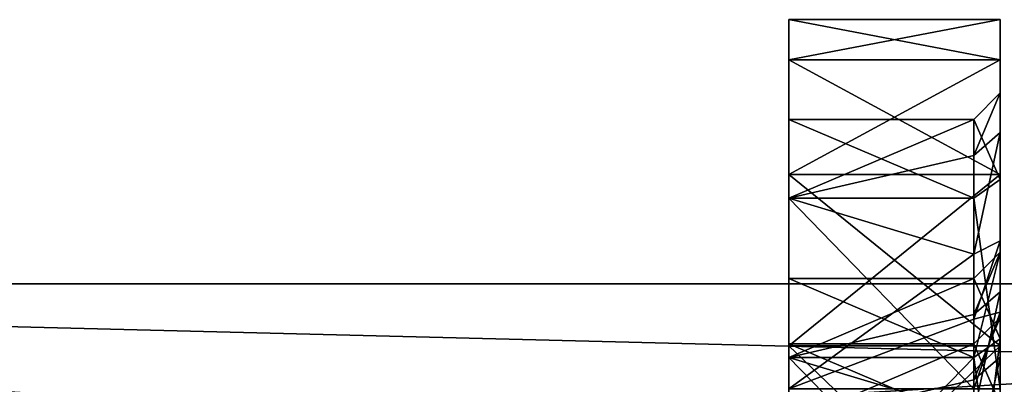
# Model space of a CAD drawing. Units: millimetres. Extents: x -2802.1 to -2710.5, y -1748.8 to -1661.7.
# Drawn here: x -2738.5 to -2719.9, y -1670.7 to -1663.8 of the extents above; entities that cross this region are included whole.
import ezdxf

# ---------------------------------------------------------------- set-up
doc = ezdxf.new("R2010")
doc.units = ezdxf.units.MM
doc.header["$LTSCALE"] = 65.185185
for name, color, linetype in [('1023', 7, 'CONTINUOUS'), ('1029', 7, 'CONTINUOUS'), ('1030', 7, 'CONTINUOUS'), ('1033', 7, 'CONTINUOUS'), ('1034', 7, 'CONTINUOUS'), ('1037', 7, 'CONTINUOUS'), ('1038', 7, 'CONTINUOUS'), ('1041', 7, 'CONTINUOUS'), ('1042', 7, 'CONTINUOUS'), ('1070', 7, 'CONTINUOUS'), ('1071', 7, 'CONTINUOUS'), ('1073', 7, 'CONTINUOUS'), ('1075', 7, 'CONTINUOUS'), ('1076', 7, 'CONTINUOUS'), ('1077', 7, 'CONTINUOUS'), ('1090', 7, 'CONTINUOUS'), ('1091', 7, 'CONTINUOUS'), ('1093', 7, 'CONTINUOUS'), ('1096', 7, 'CONTINUOUS'), ('26', 7, 'CONTINUOUS')]:
    doc.layers.add(name, color=color, linetype=linetype)

msp = doc.modelspace()

# ---------------------------------------------------------------- linework, layer by layer
at = {"layer": '1023', "color": 254, "linetype": 'Continuous', "true_color": 0xd2d2ff}
for points in [[(-2724, -1664.593, 122.996), (-2724, -1663.831, 119.169), (-2724, -1673.831, 122.269), (-2724, -1664.593, 122.996)], [(-2724, -1663.831, 119.169), (-2724, -1663.831, 15.169), (-2724, -1668.731, 117.169), (-2724, -1663.831, 119.169)], [(-2724, -1673.831, 122.269), (-2724, -1663.831, 119.169), (-2724, -1670.225, 120.775), (-2724, -1673.831, 122.269)], [(-2724, -1670.225, 120.775), (-2724, -1663.831, 119.169), (-2724, -1668.731, 117.169), (-2724, -1670.225, 120.775)], [(-2724, -1663.831, 15.169), (-2724, -1664.593, 11.342), (-2724, -1668.731, 15.169), (-2724, -1663.831, 15.169)], [(-2724, -1670.225, 18.775), (-2724, -1663.831, 15.169), (-2724, -1668.731, 15.169), (-2724, -1670.225, 18.775)], [(-2724, -1663.831, 15.169), (-2724, -1670.225, 18.775), (-2724, -1670.818, 25.782), (-2724, -1663.831, 15.169)], [(-2724, -1663.831, 15.169), (-2724, -1670.818, 25.782), (-2724, -1667.212, 27.277), (-2724, -1663.831, 15.169)], [(-2724, -1665.718, 30.882), (-2724, -1663.831, 15.169), (-2724, -1667.212, 27.277), (-2724, -1665.718, 30.882)], [(-2724, -1663.831, 15.169), (-2724, -1665.718, 30.882), (-2724, -1673.831, 112.069), (-2724, -1663.831, 15.169)], [(-2724, -1663.831, 15.169), (-2724, -1673.831, 112.069), (-2724, -1670.225, 113.563), (-2724, -1663.831, 15.169)], [(-2724, -1668.731, 117.169), (-2724, -1663.831, 15.169), (-2724, -1670.225, 113.563), (-2724, -1668.731, 117.169)], [(-2724, -1697.331, 129.169), (-2724, -1666.76, 126.24), (-2724, -1664.593, 122.996), (-2724, -1697.331, 129.169)], [(-2724, -1697.331, 129.169), (-2724, -1664.593, 122.996), (-2724, -1673.831, 122.269), (-2724, -1697.331, 129.169)], [(-2724, -1664.593, 11.342), (-2724, -1666.76, 8.098), (-2724, -1673.831, 10.069), (-2724, -1664.593, 11.342)], [(-2724, -1664.593, 11.342), (-2724, -1673.831, 10.069), (-2724, -1670.225, 11.563), (-2724, -1664.593, 11.342)], [(-2724, -1668.731, 15.169), (-2724, -1664.593, 11.342), (-2724, -1670.225, 11.563), (-2724, -1668.731, 15.169)], [(-2724, -1665.718, 30.882), (-2724, -1667.212, 34.488), (-2724, -1669.968, 46.308), (-2724, -1665.718, 30.882)], [(-2724, -1665.718, 30.882), (-2724, -1669.968, 46.308), (-2724, -1678.532, 77.669), (-2724, -1665.718, 30.882)], [(-2724, -1673.831, 112.069), (-2724, -1665.718, 30.882), (-2724, -1678.532, 77.669), (-2724, -1673.831, 112.069)], [(-2724, -1697.331, 129.169), (-2724, -1670.004, 128.407), (-2724, -1666.76, 126.24), (-2724, -1697.331, 129.169)], [(-2724, -1666.76, 8.098), (-2724, -1670.004, 5.93), (-2724, -1673.831, 10.069), (-2724, -1666.76, 8.098)], [(-2724, -1667.212, 34.488), (-2724, -1670.818, 35.982), (-2724, -1675.068, 41.208), (-2724, -1667.212, 34.488)], [(-2724, -1667.212, 34.488), (-2724, -1675.068, 41.208), (-2724, -1671.462, 42.702), (-2724, -1667.212, 34.488)], [(-2724, -1669.968, 46.308), (-2724, -1667.212, 34.488), (-2724, -1671.462, 42.702), (-2724, -1669.968, 46.308)], [(-2724, -1669.968, 46.308), (-2724, -1671.462, 49.914), (-2724, -1679.582, 76.619), (-2724, -1669.968, 46.308)], [(-2724, -1669.968, 46.308), (-2724, -1679.582, 76.619), (-2724, -1678.839, 76.927), (-2724, -1669.968, 46.308)], [(-2724, -1678.532, 77.669), (-2724, -1669.968, 46.308), (-2724, -1678.839, 76.927), (-2724, -1678.532, 77.669)], [(-2724, -1697.331, 129.169), (-2724, -1673.831, 129.169), (-2724, -1670.004, 128.407), (-2724, -1697.331, 129.169)], [(-2724, -1670.004, 5.93), (-2724, -1673.831, 5.169), (-2724, -1677.437, 11.563), (-2724, -1670.004, 5.93)], [(-2724, -1673.831, 10.069), (-2724, -1670.004, 5.93), (-2724, -1677.437, 11.563), (-2724, -1673.831, 10.069)], [(-2724, -1670.225, 18.775), (-2724, -1673.831, 20.269), (-2724, -1670.818, 25.782), (-2724, -1670.225, 18.775)]]:
    msp.add_3dface(points, dxfattribs=at)
at = {"layer": '1029', "color": 254, "linetype": 'Continuous', "true_color": 0xd2d2ff}
for points in [[(-2724, -1670.225, 18.775), (-2724, -1668.731, 15.169), (-2720.5, -1670.225, 18.775), (-2724, -1670.225, 18.775)], [(-2724, -1668.731, 15.169), (-2720.5, -1668.731, 15.169), (-2720.5, -1670.225, 18.775), (-2724, -1668.731, 15.169)], [(-2724, -1673.831, 20.269), (-2724, -1670.225, 18.775), (-2720.5, -1673.831, 20.269), (-2724, -1673.831, 20.269)], [(-2720.5, -1673.831, 20.269), (-2724, -1670.225, 18.775), (-2720.5, -1670.225, 18.775), (-2720.5, -1673.831, 20.269)]]:
    msp.add_3dface(points, dxfattribs=at)
at = {"layer": '1030', "color": 254, "linetype": 'Continuous', "true_color": 0xd2d2ff}
for points in [[(-2724, -1668.731, 15.169), (-2724, -1670.225, 11.563), (-2720.5, -1668.731, 15.169), (-2724, -1668.731, 15.169)], [(-2720.5, -1668.731, 15.169), (-2724, -1670.225, 11.563), (-2720.5, -1669.414, 12.619), (-2720.5, -1668.731, 15.169)], [(-2724, -1670.225, 11.563), (-2720.5, -1671.281, 10.752), (-2720.5, -1669.414, 12.619), (-2724, -1670.225, 11.563)], [(-2724, -1670.225, 11.563), (-2724, -1673.831, 10.069), (-2720.5, -1671.281, 10.752), (-2724, -1670.225, 11.563)]]:
    msp.add_3dface(points, dxfattribs=at)
at = {"layer": '1033', "color": 254, "linetype": 'Continuous', "true_color": 0xd2d2ff}
for points in [[(-2724, -1667.212, 34.488), (-2724, -1665.718, 30.882), (-2720.5, -1667.212, 34.489), (-2724, -1667.212, 34.488)], [(-2724, -1665.718, 30.882), (-2720.5, -1665.718, 30.882), (-2720.5, -1667.212, 34.489), (-2724, -1665.718, 30.882)], [(-2724, -1670.818, 35.982), (-2724, -1667.212, 34.488), (-2720.5, -1670.818, 35.982), (-2724, -1670.818, 35.982)], [(-2724, -1667.212, 34.488), (-2720.5, -1667.212, 34.489), (-2720.5, -1670.818, 35.982), (-2724, -1667.212, 34.488)]]:
    msp.add_3dface(points, dxfattribs=at)
at = {"layer": '1034', "color": 254, "linetype": 'Continuous', "true_color": 0xd2d2ff}
for points in [[(-2724, -1665.718, 30.882), (-2724, -1667.212, 27.277), (-2720.5, -1665.718, 30.882), (-2724, -1665.718, 30.882)], [(-2720.5, -1665.718, 30.882), (-2724, -1667.212, 27.277), (-2720.5, -1666.401, 28.332), (-2720.5, -1665.718, 30.882)], [(-2724, -1667.212, 27.277), (-2720.5, -1668.268, 26.466), (-2720.5, -1666.401, 28.332), (-2724, -1667.212, 27.277)], [(-2724, -1667.212, 27.277), (-2724, -1670.818, 25.782), (-2720.5, -1668.268, 26.466), (-2724, -1667.212, 27.277)], [(-2720.5, -1668.268, 26.466), (-2724, -1670.818, 25.782), (-2720.5, -1669.498, 25.956), (-2720.5, -1668.268, 26.466)], [(-2720.5, -1669.498, 25.956), (-2724, -1670.818, 25.782), (-2720.5, -1670.818, 25.782), (-2720.5, -1669.498, 25.956)]]:
    msp.add_3dface(points, dxfattribs=at)
at = {"layer": '1037', "color": 254, "linetype": 'Continuous', "true_color": 0xd2d2ff}
for points in [[(-2724, -1671.462, 49.914), (-2724, -1669.968, 46.308), (-2720.5, -1671.462, 49.914), (-2724, -1671.462, 49.914)], [(-2724, -1669.968, 46.308), (-2720.5, -1669.968, 46.308), (-2720.5, -1671.462, 49.914), (-2724, -1669.968, 46.308)]]:
    msp.add_3dface(points, dxfattribs=at)
at = {"layer": '1038', "color": 254, "linetype": 'Continuous', "true_color": 0xd2d2ff}
for points in [[(-2724, -1669.968, 46.308), (-2724, -1671.462, 42.702), (-2720.5, -1669.968, 46.308), (-2724, -1669.968, 46.308)], [(-2720.5, -1669.968, 46.308), (-2724, -1671.462, 42.702), (-2720.5, -1670.651, 43.758), (-2720.5, -1669.968, 46.308)], [(-2724, -1671.462, 42.702), (-2720.5, -1672.518, 41.891), (-2720.5, -1670.651, 43.758), (-2724, -1671.462, 42.702)]]:
    msp.add_3dface(points, dxfattribs=at)
at = {"layer": '1041', "color": 254, "linetype": 'Continuous', "true_color": 0xd2d2ff}
for points in [[(-2724, -1670.225, 120.775), (-2724, -1668.731, 117.169), (-2720.5, -1670.225, 120.775), (-2724, -1670.225, 120.775)], [(-2724, -1668.731, 117.169), (-2720.5, -1668.731, 117.169), (-2720.5, -1670.225, 120.775), (-2724, -1668.731, 117.169)], [(-2724, -1673.831, 122.269), (-2724, -1670.225, 120.775), (-2720.5, -1673.831, 122.269), (-2724, -1673.831, 122.269)], [(-2724, -1670.225, 120.775), (-2720.5, -1670.225, 120.775), (-2720.5, -1673.831, 122.269), (-2724, -1670.225, 120.775)]]:
    msp.add_3dface(points, dxfattribs=at)
at = {"layer": '1042', "color": 254, "linetype": 'Continuous', "true_color": 0xd2d2ff}
for points in [[(-2724, -1668.731, 117.169), (-2724, -1670.225, 113.563), (-2720.5, -1668.731, 117.169), (-2724, -1668.731, 117.169)], [(-2720.5, -1668.731, 117.169), (-2724, -1670.225, 113.563), (-2720.5, -1670.225, 113.563), (-2720.5, -1668.731, 117.169)], [(-2724, -1670.225, 113.563), (-2724, -1673.831, 112.069), (-2720.5, -1670.225, 113.563), (-2724, -1670.225, 113.563)], [(-2720.5, -1670.225, 113.563), (-2724, -1673.831, 112.069), (-2720.5, -1673.831, 112.069), (-2720.5, -1670.225, 113.563)]]:
    msp.add_3dface(points, dxfattribs=at)
at = {"layer": '1070', "color": 254, "linetype": 'Continuous', "true_color": 0xd2d2ff}
for points in [[(-2720, -1668.982, 12.369), (-2720, -1668.231, 15.169), (-2720.5, -1669.414, 12.619), (-2720, -1668.982, 12.369)], [(-2720, -1668.231, 15.169), (-2720.5, -1668.731, 15.169), (-2720.5, -1669.414, 12.619), (-2720, -1668.231, 15.169)], [(-2720, -1671.031, 10.319), (-2720, -1668.982, 12.369), (-2720.5, -1671.281, 10.752), (-2720, -1671.031, 10.319)], [(-2720.5, -1671.281, 10.752), (-2720, -1668.982, 12.369), (-2720.5, -1669.414, 12.619), (-2720.5, -1671.281, 10.752)]]:
    msp.add_3dface(points, dxfattribs=at)
at = {"layer": '1071', "color": 254, "linetype": 'Continuous', "true_color": 0xd2d2ff}
for points in [[(-2720, -1668.231, 15.169), (-2720, -1669.872, 19.128), (-2720.5, -1668.731, 15.169), (-2720, -1668.231, 15.169)], [(-2720.5, -1668.731, 15.169), (-2720, -1669.872, 19.128), (-2720.5, -1670.225, 18.775), (-2720.5, -1668.731, 15.169)], [(-2720, -1669.872, 19.128), (-2720, -1673.831, 20.769), (-2720.5, -1670.225, 18.775), (-2720, -1669.872, 19.128)], [(-2720, -1673.831, 20.769), (-2720.5, -1673.831, 20.269), (-2720.5, -1670.225, 18.775), (-2720, -1673.831, 20.769)]]:
    msp.add_3dface(points, dxfattribs=at)
at = {"layer": '1073', "color": 254, "linetype": 'Continuous', "true_color": 0xd2d2ff}
for points in [[(-2720, -1665.969, 28.083), (-2720, -1665.218, 30.882), (-2720.5, -1666.401, 28.332), (-2720, -1665.969, 28.083)], [(-2720, -1665.218, 30.882), (-2720, -1666.858, 34.842), (-2720.5, -1665.718, 30.882), (-2720, -1665.218, 30.882)], [(-2720, -1665.218, 30.882), (-2720.5, -1665.718, 30.882), (-2720.5, -1666.401, 28.332), (-2720, -1665.218, 30.882)], [(-2720.5, -1665.718, 30.882), (-2720, -1666.858, 34.842), (-2720.5, -1667.212, 34.489), (-2720.5, -1665.718, 30.882)], [(-2720, -1668.018, 26.033), (-2720, -1665.969, 28.083), (-2720.5, -1668.268, 26.466), (-2720, -1668.018, 26.033)], [(-2720.5, -1668.268, 26.466), (-2720, -1665.969, 28.083), (-2720.5, -1666.401, 28.332), (-2720.5, -1668.268, 26.466)], [(-2720, -1666.858, 34.842), (-2720, -1670.818, 36.482), (-2720.5, -1667.212, 34.489), (-2720, -1666.858, 34.842)], [(-2720.5, -1667.212, 34.489), (-2720, -1670.818, 36.482), (-2720.5, -1670.818, 35.982), (-2720.5, -1667.212, 34.489)], [(-2720, -1669.369, 25.473), (-2720, -1668.018, 26.033), (-2720.5, -1669.498, 25.956), (-2720, -1669.369, 25.473)], [(-2720, -1668.018, 26.033), (-2720.5, -1668.268, 26.466), (-2720.5, -1669.498, 25.956), (-2720, -1668.018, 26.033)], [(-2720, -1670.818, 25.282), (-2720, -1669.369, 25.473), (-2720.5, -1670.818, 25.782), (-2720, -1670.818, 25.282)], [(-2720, -1669.369, 25.473), (-2720.5, -1669.498, 25.956), (-2720.5, -1670.818, 25.782), (-2720, -1669.369, 25.473)]]:
    msp.add_3dface(points, dxfattribs=at)
at = {"layer": '1075', "color": 254, "linetype": 'Continuous', "true_color": 0xd2d2ff}
for points in [[(-2720, -1670.219, 43.508), (-2720, -1669.468, 46.308), (-2720.5, -1670.651, 43.758), (-2720, -1670.219, 43.508)], [(-2720, -1669.468, 46.308), (-2720, -1671.109, 50.267), (-2720.5, -1669.968, 46.308), (-2720, -1669.468, 46.308)], [(-2720, -1669.468, 46.308), (-2720.5, -1669.968, 46.308), (-2720.5, -1670.651, 43.758), (-2720, -1669.468, 46.308)], [(-2720.5, -1669.968, 46.308), (-2720, -1671.109, 50.267), (-2720.5, -1671.462, 49.914), (-2720.5, -1669.968, 46.308)], [(-2720, -1672.268, 41.458), (-2720, -1670.219, 43.508), (-2720.5, -1672.518, 41.891), (-2720, -1672.268, 41.458)], [(-2720.5, -1672.518, 41.891), (-2720, -1670.219, 43.508), (-2720.5, -1670.651, 43.758), (-2720.5, -1672.518, 41.891)]]:
    msp.add_3dface(points, dxfattribs=at)
at = {"layer": '1076', "color": 254, "linetype": 'Continuous', "true_color": 0xd2d2ff}
for points in [[(-2720, -1668.231, 117.169), (-2720, -1669.872, 121.128), (-2720.5, -1668.731, 117.169), (-2720, -1668.231, 117.169)], [(-2720.5, -1668.731, 117.169), (-2720, -1669.872, 121.128), (-2720.5, -1670.225, 120.775), (-2720.5, -1668.731, 117.169)], [(-2720, -1669.872, 121.128), (-2720, -1673.831, 122.769), (-2720.5, -1670.225, 120.775), (-2720, -1669.872, 121.128)], [(-2720.5, -1670.225, 120.775), (-2720, -1673.831, 122.769), (-2720.5, -1673.831, 122.269), (-2720.5, -1670.225, 120.775)]]:
    msp.add_3dface(points, dxfattribs=at)
at = {"layer": '1077', "color": 254, "linetype": 'Continuous', "true_color": 0xd2d2ff}
for points in [[(-2720, -1669.872, 113.209), (-2720, -1668.231, 117.169), (-2720.5, -1670.225, 113.563), (-2720, -1669.872, 113.209)], [(-2720, -1668.231, 117.169), (-2720.5, -1668.731, 117.169), (-2720.5, -1670.225, 113.563), (-2720, -1668.231, 117.169)], [(-2720, -1673.831, 111.569), (-2720, -1669.872, 113.209), (-2720.5, -1673.831, 112.069), (-2720, -1673.831, 111.569)], [(-2720, -1669.872, 113.209), (-2720.5, -1670.225, 113.563), (-2720.5, -1673.831, 112.069), (-2720, -1669.872, 113.209)]]:
    msp.add_3dface(points, dxfattribs=at)
at = {"layer": '1090', "color": 254, "linetype": 'Continuous', "true_color": 0xd2d2ff}
for points in [[(-2720, -1664.592, 122.996), (-2720, -1663.831, 119.169), (-2724, -1664.593, 122.996), (-2720, -1664.592, 122.996)], [(-2724, -1664.593, 122.996), (-2720, -1663.831, 119.169), (-2724, -1663.831, 119.169), (-2724, -1664.593, 122.996)], [(-2720, -1666.76, 126.24), (-2720, -1664.592, 122.996), (-2724, -1666.76, 126.24), (-2720, -1666.76, 126.24)], [(-2724, -1666.76, 126.24), (-2720, -1664.592, 122.996), (-2724, -1664.593, 122.996), (-2724, -1666.76, 126.24)], [(-2720, -1670.004, 128.408), (-2720, -1666.76, 126.24), (-2724, -1670.004, 128.407), (-2720, -1670.004, 128.408)], [(-2724, -1670.004, 128.407), (-2720, -1666.76, 126.24), (-2724, -1666.76, 126.24), (-2724, -1670.004, 128.407)], [(-2724, -1673.831, 129.169), (-2720, -1673.831, 129.169), (-2720, -1670.004, 128.408), (-2724, -1673.831, 129.169)], [(-2724, -1673.831, 129.169), (-2720, -1670.004, 128.408), (-2724, -1670.004, 128.407), (-2724, -1673.831, 129.169)]]:
    msp.add_3dface(points, dxfattribs=at)
at = {"layer": '1091', "color": 254, "linetype": 'Continuous', "true_color": 0xd2d2ff}
for points in [[(-2720, -1663.831, 119.169), (-2720, -1663.831, 15.169), (-2724, -1663.831, 119.169), (-2720, -1663.831, 119.169)], [(-2724, -1663.831, 119.169), (-2720, -1663.831, 15.169), (-2724, -1663.831, 15.169), (-2724, -1663.831, 119.169)]]:
    msp.add_3dface(points, dxfattribs=at)
at = {"layer": '1093', "color": 254, "linetype": 'Continuous', "true_color": 0xd2d2ff}
for points in [[(-2720, -1663.831, 15.169), (-2720, -1664.592, 11.342), (-2724, -1663.831, 15.169), (-2720, -1663.831, 15.169)], [(-2724, -1663.831, 15.169), (-2720, -1664.592, 11.342), (-2724, -1664.593, 11.342), (-2724, -1663.831, 15.169)], [(-2720, -1664.592, 11.342), (-2720, -1666.76, 8.098), (-2724, -1664.593, 11.342), (-2720, -1664.592, 11.342)], [(-2724, -1664.593, 11.342), (-2720, -1666.76, 8.098), (-2724, -1666.76, 8.098), (-2724, -1664.593, 11.342)], [(-2720, -1666.76, 8.098), (-2720, -1670.004, 5.93), (-2724, -1666.76, 8.098), (-2720, -1666.76, 8.098)], [(-2724, -1666.76, 8.098), (-2720, -1670.004, 5.93), (-2724, -1670.004, 5.93), (-2724, -1666.76, 8.098)], [(-2720, -1670.004, 5.93), (-2720, -1673.831, 5.169), (-2724, -1670.004, 5.93), (-2720, -1670.004, 5.93)], [(-2724, -1670.004, 5.93), (-2720, -1673.831, 5.169), (-2724, -1673.831, 5.169), (-2724, -1670.004, 5.93)]]:
    msp.add_3dface(points, dxfattribs=at)
at = {"layer": '1096', "color": 254, "linetype": 'Continuous', "true_color": 0xd2d2ff}
for points in [[(-2720, -1663.831, 119.169), (-2720, -1664.592, 122.996), (-2720, -1669.872, 121.128), (-2720, -1663.831, 119.169)], [(-2720, -1663.831, 15.169), (-2720, -1663.831, 119.169), (-2720, -1665.218, 30.882), (-2720, -1663.831, 15.169)], [(-2720, -1665.218, 30.882), (-2720, -1663.831, 119.169), (-2720, -1666.858, 34.842), (-2720, -1665.218, 30.882)], [(-2720, -1666.858, 34.842), (-2720, -1663.831, 119.169), (-2720, -1669.468, 46.308), (-2720, -1666.858, 34.842)], [(-2720, -1663.831, 119.169), (-2720, -1675.068, 51.908), (-2720, -1671.109, 50.267), (-2720, -1663.831, 119.169)], [(-2720, -1675.068, 51.908), (-2720, -1663.831, 119.169), (-2720, -1678.532, 77.669), (-2720, -1675.068, 51.908)], [(-2720, -1669.468, 46.308), (-2720, -1663.831, 119.169), (-2720, -1671.109, 50.267), (-2720, -1669.468, 46.308)], [(-2720, -1669.872, 113.209), (-2720, -1663.831, 119.169), (-2720, -1668.231, 117.169), (-2720, -1669.872, 113.209)], [(-2720, -1663.831, 119.169), (-2720, -1669.872, 113.209), (-2720, -1679.582, 78.719), (-2720, -1663.831, 119.169)], [(-2720, -1668.231, 117.169), (-2720, -1663.831, 119.169), (-2720, -1669.872, 121.128), (-2720, -1668.231, 117.169)], [(-2720, -1678.532, 77.669), (-2720, -1663.831, 119.169), (-2720, -1678.839, 78.411), (-2720, -1678.532, 77.669)], [(-2720, -1678.839, 78.411), (-2720, -1663.831, 119.169), (-2720, -1679.582, 78.719), (-2720, -1678.839, 78.411)], [(-2720, -1664.592, 11.342), (-2720, -1663.831, 15.169), (-2720, -1668.982, 12.369), (-2720, -1664.592, 11.342)], [(-2720, -1668.982, 12.369), (-2720, -1663.831, 15.169), (-2720, -1668.231, 15.169), (-2720, -1668.982, 12.369)], [(-2720, -1668.231, 15.169), (-2720, -1663.831, 15.169), (-2720, -1665.218, 30.882), (-2720, -1668.231, 15.169)], [(-2720, -1664.592, 122.996), (-2720, -1666.76, 126.24), (-2720, -1673.831, 122.769), (-2720, -1664.592, 122.996)], [(-2720, -1669.872, 121.128), (-2720, -1664.592, 122.996), (-2720, -1673.831, 122.769), (-2720, -1669.872, 121.128)], [(-2720, -1666.76, 8.098), (-2720, -1664.592, 11.342), (-2720, -1672.382, 9.76), (-2720, -1666.76, 8.098)], [(-2720, -1672.382, 9.76), (-2720, -1664.592, 11.342), (-2720, -1671.031, 10.319), (-2720, -1672.382, 9.76)], [(-2720, -1671.031, 10.319), (-2720, -1664.592, 11.342), (-2720, -1668.982, 12.369), (-2720, -1671.031, 10.319)], [(-2720, -1665.969, 28.083), (-2720, -1668.231, 15.169), (-2720, -1665.218, 30.882), (-2720, -1665.969, 28.083)], [(-2720, -1669.872, 19.128), (-2720, -1668.231, 15.169), (-2720, -1665.969, 28.083), (-2720, -1669.872, 19.128)], [(-2720, -1668.018, 26.033), (-2720, -1669.872, 19.128), (-2720, -1665.969, 28.083), (-2720, -1668.018, 26.033)], [(-2720, -1666.76, 8.098), (-2720, -1697.331, 5.169), (-2720, -1670.004, 5.93), (-2720, -1666.76, 8.098)], [(-2720, -1697.331, 5.169), (-2720, -1666.76, 8.098), (-2720, -1673.831, 9.569), (-2720, -1697.331, 5.169)], [(-2720, -1666.76, 126.24), (-2720, -1670.004, 128.408), (-2720, -1677.791, 121.128), (-2720, -1666.76, 126.24)], [(-2720, -1673.831, 122.769), (-2720, -1666.76, 126.24), (-2720, -1677.791, 121.128), (-2720, -1673.831, 122.769)], [(-2720, -1673.831, 9.569), (-2720, -1666.76, 8.098), (-2720, -1672.382, 9.76), (-2720, -1673.831, 9.569)], [(-2720, -1670.818, 36.482), (-2720, -1666.858, 34.842), (-2720, -1669.468, 46.308), (-2720, -1670.818, 36.482)], [(-2720, -1673.831, 20.769), (-2720, -1669.872, 19.128), (-2720, -1668.018, 26.033), (-2720, -1673.831, 20.769)], [(-2720, -1669.369, 25.473), (-2720, -1673.831, 20.769), (-2720, -1668.018, 26.033), (-2720, -1669.369, 25.473)], [(-2720, -1670.818, 25.282), (-2720, -1673.831, 20.769), (-2720, -1669.369, 25.473), (-2720, -1670.818, 25.282)], [(-2720, -1670.219, 43.508), (-2720, -1670.818, 36.482), (-2720, -1669.468, 46.308), (-2720, -1670.219, 43.508)], [(-2720, -1669.872, 113.209), (-2720, -1673.831, 111.569), (-2720, -1679.582, 78.719), (-2720, -1669.872, 113.209)], [(-2720, -1670.004, 5.93), (-2720, -1697.331, 5.169), (-2720, -1673.831, 5.169), (-2720, -1670.004, 5.93)], [(-2720, -1670.004, 128.408), (-2720, -1673.831, 129.169), (-2720, -1677.791, 121.128), (-2720, -1670.004, 128.408)], [(-2720, -1672.268, 41.458), (-2720, -1670.818, 36.482), (-2720, -1670.219, 43.508), (-2720, -1672.268, 41.458)]]:
    msp.add_3dface(points, dxfattribs=at)
at = {"layer": '26', "color": 254, "linetype": 'Continuous', "true_color": 0xd2d2ff}
for points in [[(-2771, -1673.831, 122.169), (-2712.707, -1670.296, 120.704), (-2771, -1668.831, 117.176), (-2771, -1673.831, 122.169)], [(-2716.987, -1673.831, 112.169), (-2771, -1673.831, 112.169), (-2771, -1668.831, 117.176), (-2716.987, -1673.831, 112.169)], [(-2716.942, -1673.463, 112.182), (-2716.987, -1673.831, 112.169), (-2771, -1668.831, 117.176), (-2716.942, -1673.463, 112.182)], [(-2716.81, -1673.116, 112.22), (-2716.942, -1673.463, 112.182), (-2771, -1668.831, 117.176), (-2716.81, -1673.116, 112.22)], [(-2715.144, -1672.375, 112.386), (-2716.81, -1673.116, 112.22), (-2771, -1668.831, 117.176), (-2715.144, -1672.375, 112.386)], [(-2712.707, -1670.296, 113.633), (-2715.144, -1672.375, 112.386), (-2771, -1668.831, 117.176), (-2712.707, -1670.296, 113.633)], [(-2712.707, -1668.831, 117.169), (-2712.707, -1670.296, 113.633), (-2771, -1668.831, 117.176), (-2712.707, -1668.831, 117.169)], [(-2712.707, -1670.296, 120.704), (-2712.707, -1668.831, 117.169), (-2771, -1668.831, 117.176), (-2712.707, -1670.296, 120.704)], [(-2771, -1673.831, 122.169), (-2716.013, -1672.422, 121.966), (-2712.707, -1670.296, 120.704), (-2771, -1673.831, 122.169)]]:
    msp.add_3dface(points, dxfattribs=at)

doc.saveas('drawing.dxf')
